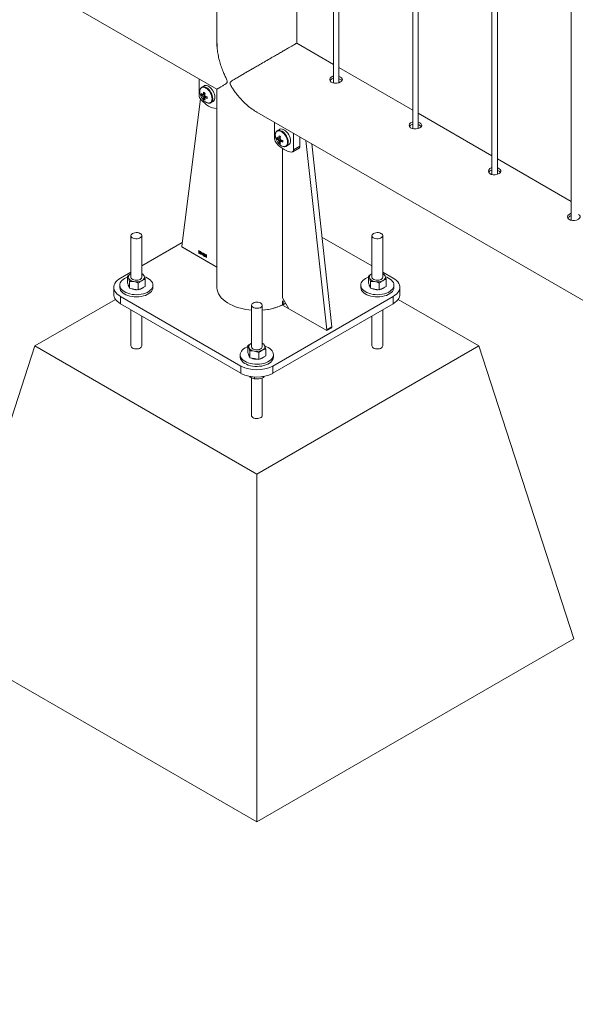
# Model space of a CAD drawing. Units: millimetres. Extents: x 0 to 29.7, y 0 to 21.1.
# Drawn here: x 26 to 26.6, y 13.6 to 14.7 of the extents above; entities that cross this region are included whole.
import ezdxf

# ---------------------------------------------------------------- set-up
doc = ezdxf.new("R2010")
doc.units = ezdxf.units.MM

msp = doc.modelspace()

# ---------------------------------------------------------------- linework, layer by layer
at = {"color": 7, "linetype": 'Continuous', "lineweight": 15}
for p, q in [((26.18286, 17.70918), (26.18286, 14.63497)), ((26.27176, 14.63876), (26.27176, 17.6578)), ((26.3127, 17.63417), (26.3127, 14.5944)), ((26.3187, 14.59469), (26.3187, 17.63071)), ((26.40109, 17.58315), (26.40109, 14.54337)), ((26.40709, 14.54366), (26.40709, 17.57968)), ((26.48948, 17.53212), (26.48948, 14.49235)), ((26.49548, 14.49264), (26.49548, 17.52866)), ((26.57787, 17.4811), (26.57787, 14.44132)), ((24.45956, 15.58233), (26.18283, 14.58751)), ((26.18286, 14.63595), (26.18291, 14.63843)), ((26.3127, 14.61519), (26.27176, 14.63882)), ((26.40109, 14.56416), (26.3187, 14.61172)), ((26.16297, 14.59898), (26.16297, 14.58077)), ((26.30943, 14.59743), (26.30938, 14.59654)), ((26.16552, 14.5808), (26.16924, 14.58151)), ((26.16857, 14.59123), (26.16606, 14.58978)), ((26.16622, 14.58987), (26.16606, 14.58978)), ((26.18286, 14.58755), (26.18286, 14.36656)), ((26.16439, 14.57667), (26.14366, 14.41251)), ((26.16801, 14.57649), (26.17049, 14.57935)), ((26.16915, 14.57747), (26.16957, 14.57775)), ((26.17606, 14.57246), (26.17857, 14.57391)), ((26.22733, 14.56182), (27.9506, 13.567)), ((26.48948, 14.51314), (26.40709, 14.5607)), ((26.24711, 14.5504), (26.24711, 14.53219)), ((26.25272, 14.54266), (26.25021, 14.54121)), ((26.25036, 14.54129), (26.25021, 14.54121)), ((26.26832, 14.51994), (26.26832, 14.53815)), ((26.24967, 14.53222), (26.25339, 14.53294)), ((26.25215, 14.52791), (26.25463, 14.53077)), ((26.2533, 14.52889), (26.25372, 14.52917)), ((26.2754, 14.52402), (26.2754, 14.53407)), ((26.28205, 14.53023), (26.3053, 14.3192)), ((26.28848, 14.52652), (26.31096, 14.32246)), ((26.25592, 14.35495), (26.25592, 14.52125)), ((26.26021, 14.52389), (26.26272, 14.52534)), ((26.26729, 14.51765), (26.27436, 14.52174)), ((26.26832, 14.51994), (26.2754, 14.52402)), ((26.57787, 14.46211), (26.49548, 14.50967)), ((26.08696, 14.42413), (26.08696, 14.37783)), ((26.09896, 14.37783), (26.09896, 14.42413)), ((26.35566, 14.39043), (26.29993, 14.42261)), ((26.35566, 14.42413), (26.35566, 14.37783)), ((26.36766, 14.37783), (26.36766, 14.42413)), ((26.14417, 14.41653), (26.09896, 14.39043)), ((26.14437, 14.41118), (26.18286, 14.38895)), ((26.16224, 14.4067), (26.16224, 14.40704)), ((26.16275, 14.40459), (26.16275, 14.40685)), ((26.16284, 14.40743), (26.16301, 14.40733)), ((26.16301, 14.40733), (26.16301, 14.40444)), ((26.16599, 14.40561), (26.16616, 14.40552)), ((26.16301, 14.40444), (26.16275, 14.40459)), ((26.16538, 14.40489), (26.16538, 14.40522)), ((26.1659, 14.40277), (26.1659, 14.40503)), ((26.16616, 14.40262), (26.1659, 14.40277)), ((26.16616, 14.40552), (26.16616, 14.40262)), ((26.1667, 14.40335), (26.16759, 14.40469)), ((26.1667, 14.40301), (26.1667, 14.40335)), ((26.16757, 14.40251), (26.1667, 14.40301)), ((26.16757, 14.40414), (26.16696, 14.4032)), ((26.16696, 14.4032), (26.16757, 14.40284)), ((26.16757, 14.40284), (26.16757, 14.40414)), ((26.16757, 14.40181), (26.16757, 14.40251)), ((26.16783, 14.40166), (26.16757, 14.40181)), ((26.16759, 14.40469), (26.16783, 14.40455)), ((26.16783, 14.40455), (26.16783, 14.4027)), ((26.16783, 14.4027), (26.16812, 14.40253)), ((26.16812, 14.40219), (26.16783, 14.40236)), ((26.16783, 14.40236), (26.16783, 14.40166)), ((26.16812, 14.40253), (26.16812, 14.40219)), ((26.16837, 14.40212), (26.16863, 14.40201)), ((26.16866, 14.40333), (26.16841, 14.40351)), ((26.16886, 14.40243), (26.16889, 14.40275)), ((26.16889, 14.40275), (26.16893, 14.40273)), ((26.17123, 14.40188), (26.17098, 14.40199)), ((26.08696, 14.38351), (26.07528, 14.37676)), ((26.08309, 14.37137), (26.08309, 14.37904)), ((26.08522, 14.3655), (26.08522, 14.37317)), ((26.09896, 14.38185), (26.1007, 14.38117)), ((26.10284, 14.36763), (26.10284, 14.3753)), ((26.35179, 14.37137), (26.35179, 14.37904)), ((26.35392, 14.3655), (26.35392, 14.37317)), ((26.37934, 14.37676), (26.36766, 14.38351)), ((26.36766, 14.38185), (26.3694, 14.38117)), ((26.37154, 14.36763), (26.37154, 14.3753)), ((26.06796, 14.36656), (26.06796, 14.35839)), ((26.07446, 14.36901), (26.07446, 14.36656)), ((26.08309, 14.37137), (26.08415, 14.36843)), ((26.08415, 14.36843), (26.08522, 14.3655)), ((26.08522, 14.3655), (26.09016, 14.36456)), ((26.09016, 14.36456), (26.09509, 14.36363)), ((26.09509, 14.36363), (26.09509, 14.3713)), ((26.09509, 14.36363), (26.09897, 14.36563)), ((26.09897, 14.36563), (26.10284, 14.36763)), ((26.11146, 14.36656), (26.11146, 14.36901)), ((26.34316, 14.36901), (26.34316, 14.36656)), ((26.35179, 14.37137), (26.35285, 14.36843)), ((26.35285, 14.36843), (26.35392, 14.3655)), ((26.35392, 14.3655), (26.35886, 14.36456)), ((26.35886, 14.36456), (26.3638, 14.36363)), ((26.3638, 14.36363), (26.3638, 14.3713)), ((26.3638, 14.36363), (26.36767, 14.36563)), ((26.36767, 14.36563), (26.37154, 14.36763)), ((26.38016, 14.36656), (26.38016, 14.36901)), ((26.38666, 14.35839), (26.38666, 14.36656)), ((26.06969, 14.35312), (25.97983, 14.30124)), ((26.07528, 14.35635), (26.20963, 14.2788)), ((26.07528, 14.35635), (26.07528, 14.34819)), ((26.24499, 14.2788), (26.37934, 14.35635)), ((26.25579, 14.34686), (26.25579, 14.35094)), ((26.25592, 14.35495), (26.26299, 14.3427)), ((26.25655, 14.35131), (26.25655, 14.34723)), ((26.37934, 14.34819), (26.37934, 14.35635)), ((26.4748, 14.30124), (26.38493, 14.35312)), ((26.07528, 14.34819), (26.20963, 14.27063)), ((26.08696, 14.34145), (26.08696, 14.30124)), ((26.22131, 14.34657), (26.22131, 14.30027)), ((26.23331, 14.30027), (26.23331, 14.34657)), ((26.24499, 14.27063), (26.37934, 14.34819)), ((26.25655, 14.34723), (26.25579, 14.34767)), ((26.25606, 14.3467), (26.30541, 14.31821)), ((26.3046, 14.31868), (26.26299, 14.3427)), ((26.36766, 14.30124), (26.36766, 14.34145)), ((26.09896, 14.30124), (26.09896, 14.33452)), ((26.35566, 14.33452), (26.35566, 14.30124)), ((26.3051, 14.31863), (26.31076, 14.32189)), ((26.3053, 14.3192), (26.31096, 14.32246)), ((26.30541, 14.31821), (26.31107, 14.32147)), ((25.87376, 13.97462), (25.97983, 14.30124)), ((25.97983, 14.30124), (26.22731, 14.15836)), ((26.21744, 14.29381), (26.21744, 14.30148)), ((26.22731, 14.15836), (26.4748, 14.30124)), ((26.23331, 14.30429), (26.23505, 14.30361)), ((26.23719, 14.29007), (26.23719, 14.29774)), ((26.58087, 13.97462), (26.4748, 14.30124)), ((26.20881, 14.29145), (26.20881, 14.289)), ((26.21744, 14.29381), (26.2185, 14.29087)), ((26.2185, 14.29087), (26.21957, 14.28794)), ((26.21957, 14.28794), (26.21957, 14.29561)), ((26.21957, 14.28794), (26.22451, 14.287)), ((26.22451, 14.287), (26.22945, 14.28607)), ((26.22945, 14.28607), (26.22945, 14.29374)), ((26.22945, 14.28607), (26.23332, 14.28807)), ((26.23332, 14.28807), (26.23719, 14.29007)), ((26.24581, 14.289), (26.24581, 14.29145)), ((26.20963, 14.27063), (26.20963, 14.2788)), ((26.24499, 14.2788), (26.24499, 14.27063)), ((26.22131, 14.26573), (26.22131, 14.22368)), ((26.22462, 14.26649), (26.22462, 14.26443)), ((26.23331, 14.22368), (26.23331, 14.26551)), ((26.23466, 14.26704), (26.23466, 14.26598)), ((26.22731, 13.77052), (26.22731, 14.15836)), ((25.87376, 13.97462), (26.22731, 13.77052)), ((26.22731, 13.77052), (26.58087, 13.97462))]:
    msp.add_line(p, q, dxfattribs=at)
at = {"color": 8, "linetype": 'Continuous', "lineweight": 15}
for p, q in [((26.14382, 14.4118), (26.14356, 14.41165)), ((26.14356, 14.41165), (26.18286, 14.38895)), ((26.25952, 14.3487), (26.25606, 14.3467)), ((26.31107, 14.32147), (26.31055, 14.32177))]:
    msp.add_line(p, q, dxfattribs=at)
at = {"color": 7, "linetype": 'Continuous', "lineweight": 15, "flags": 128}
for points in [[(26.3127, 14.60199), (26.31196, 14.60185), (26.3102, 14.60096), (26.30906, 14.59971), (26.30865, 14.59823), (26.30903, 14.59674), (26.31017, 14.59545), (26.31191, 14.59456), (26.31406, 14.59413), (26.31641, 14.59419), (26.3187, 14.59469), (26.32064, 14.59552), (26.32202, 14.59657), (26.32269, 14.59774), (26.3226, 14.59895), (26.32172, 14.60011), (26.32069, 14.60084), (26.32069, 14.60084)], [(26.18064, 14.57849), (26.18052, 14.58011), (26.18014, 14.58182), (26.17952, 14.58355), (26.17869, 14.58525), (26.17767, 14.58686), (26.17651, 14.5883), (26.17524, 14.58955), (26.17391, 14.59053), (26.17257, 14.59124), (26.17126, 14.59162), (26.17004, 14.59168), (26.16894, 14.59142), (26.16857, 14.59123)], [(26.16496, 14.57593), (26.16702, 14.57376), (26.16916, 14.57182), (26.17135, 14.57012), (26.17357, 14.56869), (26.17579, 14.56755), (26.17799, 14.56672), (26.18013, 14.5662), (26.18218, 14.566)], [(26.18218, 14.566), (26.18261, 14.56603), (26.18286, 14.5661)], [(26.40109, 14.55097), (26.40035, 14.55083), (26.39859, 14.54994), (26.39745, 14.54868), (26.39704, 14.54721), (26.39742, 14.54571), (26.39855, 14.54443), (26.4003, 14.54353), (26.40245, 14.54311), (26.40479, 14.54317), (26.40708, 14.54366), (26.40903, 14.5445), (26.41041, 14.54554), (26.41108, 14.54671), (26.41099, 14.54792), (26.41011, 14.54909), (26.40907, 14.54982), (26.40907, 14.54982)], [(26.26479, 14.52991), (26.26466, 14.53153), (26.26428, 14.53324), (26.26367, 14.53498), (26.26284, 14.53668), (26.26182, 14.53828), (26.26066, 14.53973), (26.25939, 14.54097), (26.25805, 14.54196), (26.25671, 14.54266), (26.25541, 14.54305), (26.25418, 14.54311), (26.25309, 14.54284), (26.25272, 14.54266)], [(26.24911, 14.52736), (26.25116, 14.52519), (26.2533, 14.52324), (26.2555, 14.52154), (26.25772, 14.52012), (26.25994, 14.51898), (26.26213, 14.51814), (26.26427, 14.51762), (26.26633, 14.51742)], [(26.48948, 14.49994), (26.48874, 14.4998), (26.48698, 14.49891), (26.48584, 14.49766), (26.48543, 14.49618), (26.48581, 14.49469), (26.48694, 14.4934), (26.48869, 14.4925), (26.49084, 14.49208), (26.49318, 14.49214), (26.49547, 14.49264), (26.49742, 14.49347), (26.49879, 14.49452), (26.49947, 14.49569), (26.49937, 14.4969), (26.4985, 14.49806), (26.49746, 14.49879), (26.49746, 14.49879)], [(26.57787, 14.44891), (26.57713, 14.44878), (26.57536, 14.44789), (26.57422, 14.44663), (26.57382, 14.44516), (26.57419, 14.44366), (26.57533, 14.44237), (26.57708, 14.44148), (26.57922, 14.44106), (26.58157, 14.44112), (26.58386, 14.44161), (26.58581, 14.44244), (26.58718, 14.44349), (26.58786, 14.44466), (26.58776, 14.44587), (26.58688, 14.44703), (26.58585, 14.44777), (26.58585, 14.44777)], [(26.08872, 14.42657), (26.0878, 14.42589), (26.0872, 14.42509), (26.08697, 14.42423), (26.08711, 14.42337), (26.08762, 14.42255), (26.08846, 14.42184), (26.08959, 14.42126), (26.09093, 14.42087), (26.0924, 14.42068), (26.0939, 14.4207), (26.09535, 14.42095), (26.09664, 14.42139), (26.0977, 14.422), (26.09847, 14.42275), (26.09889, 14.42358), (26.09894, 14.42445), (26.09861, 14.4253), (26.09792, 14.42607), (26.09693, 14.42672), (26.09569, 14.42721), (26.09427, 14.42751), (26.09277, 14.42759), (26.09129, 14.42745), (26.08991, 14.42711), (26.08872, 14.42657)], [(26.35742, 14.42657), (26.3565, 14.42589), (26.3559, 14.42509), (26.35567, 14.42423), (26.35581, 14.42337), (26.35632, 14.42255), (26.35716, 14.42184), (26.35829, 14.42126), (26.35963, 14.42087), (26.3611, 14.42068), (26.3626, 14.4207), (26.36405, 14.42095), (26.36534, 14.42139), (26.3664, 14.422), (26.36717, 14.42275), (26.36759, 14.42358), (26.36764, 14.42445), (26.36731, 14.4253), (26.36663, 14.42607), (26.36563, 14.42672), (26.36439, 14.42721), (26.36297, 14.42751), (26.36147, 14.42759), (26.35999, 14.42745), (26.35861, 14.42711), (26.35742, 14.42657)], [(26.07528, 14.37676), (26.07328, 14.37546), (26.07157, 14.37403), (26.07016, 14.37248), (26.06909, 14.37085), (26.06837, 14.36916), (26.06801, 14.36743), (26.06801, 14.36569), (26.06837, 14.36396), (26.06909, 14.36227), (26.07016, 14.36064), (26.07157, 14.35909), (26.07328, 14.35766), (26.07528, 14.35635)], [(26.07988, 14.37656), (26.07819, 14.37544), (26.07678, 14.37419), (26.07569, 14.37284), (26.07494, 14.37141), (26.07453, 14.36994), (26.07449, 14.36845), (26.0748, 14.36697), (26.07547, 14.36553), (26.07648, 14.36416), (26.07781, 14.36288), (26.07943, 14.36173), (26.08132, 14.36071), (26.08343, 14.35985), (26.08573, 14.35918), (26.08817, 14.35869), (26.09071, 14.35841), (26.09329, 14.35833), (26.09586, 14.35846), (26.09837, 14.3588), (26.10078, 14.35933), (26.10304, 14.36005), (26.1051, 14.36095), (26.10692, 14.362), (26.10848, 14.36319), (26.10973, 14.3645), (26.11065, 14.36589), (26.11123, 14.36734), (26.11146, 14.36882), (26.11132, 14.37031), (26.11083, 14.37177), (26.10999, 14.37318), (26.10882, 14.37451), (26.10734, 14.37573), (26.10558, 14.37682), (26.10357, 14.37776), (26.10199, 14.37833)], [(26.08309, 14.37804), (26.08183, 14.37754), (26.07988, 14.37656)], [(26.08415, 14.37676), (26.08399, 14.37743), (26.08398, 14.37811), (26.08412, 14.37879), (26.08441, 14.37945), (26.08485, 14.38008), (26.08543, 14.38067), (26.08613, 14.38121), (26.08696, 14.3817)], [(26.08696, 14.37783), (26.08698, 14.37755), (26.08729, 14.3767), (26.08796, 14.37592), (26.08894, 14.37526), (26.09017, 14.37476), (26.09158, 14.37446), (26.09307, 14.37436), (26.09456, 14.37449), (26.09595, 14.37482), (26.09715, 14.37535), (26.09809, 14.37603), (26.0987, 14.37682), (26.09896, 14.37767), (26.09896, 14.37783)], [(26.10177, 14.37889), (26.10194, 14.37822), (26.10195, 14.37754), (26.10181, 14.37687), (26.10151, 14.37621), (26.10107, 14.37558), (26.1005, 14.37499), (26.09979, 14.37444), (26.09897, 14.37396)], [(26.34858, 14.37656), (26.34689, 14.37544), (26.34548, 14.37419), (26.34439, 14.37284), (26.34364, 14.37141), (26.34323, 14.36994), (26.34319, 14.36845), (26.3435, 14.36697), (26.34417, 14.36553), (26.34518, 14.36416), (26.34651, 14.36288), (26.34813, 14.36173), (26.35002, 14.36071), (26.35213, 14.35985), (26.35443, 14.35918), (26.35687, 14.35869), (26.35941, 14.35841), (26.36199, 14.35833), (26.36456, 14.35846), (26.36707, 14.3588), (26.36948, 14.35933), (26.37174, 14.36005), (26.3738, 14.36095), (26.37562, 14.362), (26.37718, 14.36319), (26.37843, 14.3645), (26.37935, 14.36589), (26.37994, 14.36734), (26.38016, 14.36882), (26.38002, 14.37031), (26.37953, 14.37177), (26.37869, 14.37318), (26.37752, 14.37451), (26.37604, 14.37573), (26.37428, 14.37682), (26.37227, 14.37776), (26.37069, 14.37833)], [(26.35179, 14.37804), (26.35053, 14.37754), (26.34858, 14.37656)], [(26.35285, 14.37676), (26.35269, 14.37743), (26.35268, 14.37811), (26.35282, 14.37879), (26.35311, 14.37945), (26.35355, 14.38008), (26.35413, 14.38067), (26.35484, 14.38121), (26.35566, 14.3817)], [(26.35566, 14.37783), (26.35568, 14.37755), (26.35599, 14.3767), (26.35666, 14.37592), (26.35764, 14.37526), (26.35887, 14.37476), (26.36028, 14.37446), (26.36177, 14.37436), (26.36326, 14.37449), (26.36465, 14.37482), (26.36585, 14.37535), (26.36679, 14.37603), (26.3674, 14.37682), (26.36766, 14.37767), (26.36766, 14.37783)], [(26.37047, 14.37889), (26.37064, 14.37822), (26.37065, 14.37754), (26.37051, 14.37687), (26.37021, 14.37621), (26.36978, 14.37558), (26.3692, 14.37499), (26.36849, 14.37444), (26.36767, 14.37396)], [(26.37934, 14.35635), (26.38134, 14.35766), (26.38306, 14.35909), (26.38446, 14.36064), (26.38553, 14.36227), (26.38625, 14.36396), (26.38662, 14.36569), (26.38662, 14.36743), (26.38625, 14.36916), (26.38553, 14.37085), (26.38446, 14.37248), (26.38306, 14.37403), (26.38134, 14.37546), (26.37934, 14.37676)], [(26.07446, 14.36656), (26.07449, 14.366), (26.0748, 14.36452), (26.07547, 14.36308), (26.07648, 14.36171), (26.07781, 14.36043), (26.07943, 14.35928), (26.08132, 14.35826), (26.08343, 14.35741), (26.08573, 14.35673), (26.08817, 14.35624), (26.09071, 14.35596), (26.09329, 14.35588), (26.09586, 14.35601), (26.09837, 14.35635), (26.10078, 14.35688), (26.10304, 14.3576), (26.1051, 14.3585), (26.10692, 14.35955), (26.10848, 14.36074), (26.10973, 14.36205), (26.11065, 14.36344), (26.11123, 14.36489), (26.11146, 14.36637), (26.11146, 14.36656)], [(26.18286, 14.36656), (26.18287, 14.36598), (26.18314, 14.36368), (26.18377, 14.36141), (26.18474, 14.35918), (26.18606, 14.357), (26.18771, 14.35491), (26.18968, 14.35291), (26.19195, 14.35101), (26.1945, 14.34925), (26.19732, 14.34762), (26.20038, 14.34614), (26.20366, 14.34483), (26.20713, 14.3437), (26.21076, 14.34274), (26.21452, 14.34198), (26.21839, 14.34142), (26.22131, 14.34113)], [(26.34316, 14.36656), (26.34319, 14.366), (26.3435, 14.36452), (26.34417, 14.36308), (26.34518, 14.36171), (26.34651, 14.36043), (26.34813, 14.35928), (26.35002, 14.35826), (26.35213, 14.35741), (26.35443, 14.35673), (26.35687, 14.35624), (26.35941, 14.35596), (26.36199, 14.35588), (26.36456, 14.35601), (26.36707, 14.35635), (26.36948, 14.35688), (26.37174, 14.3576), (26.3738, 14.3585), (26.37562, 14.35955), (26.37718, 14.36074), (26.37843, 14.36205), (26.37935, 14.36344), (26.37994, 14.36489), (26.38016, 14.36637), (26.38016, 14.36656)], [(26.07528, 14.34819), (26.07328, 14.34949), (26.07157, 14.35093), (26.07016, 14.35247), (26.06909, 14.3541), (26.06837, 14.35579), (26.06801, 14.35752), (26.06796, 14.35839)], [(26.38666, 14.35839), (26.38662, 14.35752), (26.38625, 14.35579), (26.38553, 14.3541), (26.38446, 14.35247), (26.38306, 14.35093), (26.38134, 14.34949), (26.37934, 14.34819)], [(26.22307, 14.34902), (26.22215, 14.34833), (26.22155, 14.34753), (26.22132, 14.34668), (26.22146, 14.34581), (26.22197, 14.34499), (26.22281, 14.34428), (26.22394, 14.3437), (26.22528, 14.34331), (26.22675, 14.34312), (26.22825, 14.34315), (26.2297, 14.34339), (26.23099, 14.34383), (26.23205, 14.34444), (26.23282, 14.34519), (26.23324, 14.34602), (26.23329, 14.34689), (26.23296, 14.34774), (26.23228, 14.34851), (26.23128, 14.34917), (26.23004, 14.34965), (26.22862, 14.34995), (26.22712, 14.35003), (26.22564, 14.34989), (26.22426, 14.34955), (26.22307, 14.34902)], [(26.21423, 14.299), (26.21254, 14.29788), (26.21113, 14.29663), (26.21004, 14.29528), (26.20929, 14.29385), (26.20888, 14.29238), (26.20884, 14.29089), (26.20915, 14.28941), (26.20982, 14.28797), (26.21083, 14.2866), (26.21216, 14.28532), (26.21378, 14.28417), (26.21567, 14.28315), (26.21778, 14.2823), (26.22008, 14.28162), (26.22252, 14.28113), (26.22506, 14.28085), (26.22764, 14.28077), (26.23021, 14.2809), (26.23272, 14.28124), (26.23513, 14.28177), (26.23739, 14.28249), (26.23945, 14.28339), (26.24127, 14.28444), (26.24283, 14.28563), (26.24408, 14.28694), (26.245, 14.28833), (26.24558, 14.28978), (26.24581, 14.29126), (26.24567, 14.29275), (26.24518, 14.29421), (26.24434, 14.29562), (26.24317, 14.29695), (26.24169, 14.29817), (26.23993, 14.29926), (26.23792, 14.3002), (26.23634, 14.30077)], [(26.21744, 14.30048), (26.21618, 14.29998), (26.21423, 14.299)], [(26.2185, 14.2992), (26.21834, 14.29988), (26.21833, 14.30056), (26.21847, 14.30123), (26.21876, 14.30189), (26.2192, 14.30252), (26.21978, 14.30311), (26.22049, 14.30365), (26.22131, 14.30414)], [(26.22131, 14.30027), (26.22133, 14.29999), (26.22164, 14.29914), (26.22231, 14.29836), (26.22329, 14.2977), (26.22452, 14.2972), (26.22593, 14.2969), (26.22742, 14.29681), (26.22891, 14.29693), (26.2303, 14.29726), (26.2315, 14.29779), (26.23244, 14.29847), (26.23305, 14.29926), (26.23331, 14.30011), (26.23331, 14.30027)], [(26.23612, 14.30134), (26.23629, 14.30066), (26.2363, 14.29998), (26.23616, 14.29931), (26.23586, 14.29865), (26.23543, 14.29802), (26.23485, 14.29743), (26.23414, 14.29688), (26.23332, 14.2964)], [(26.20881, 14.289), (26.20884, 14.28844), (26.20915, 14.28696), (26.20982, 14.28552), (26.21083, 14.28415), (26.21216, 14.28288), (26.21378, 14.28172), (26.21567, 14.2807), (26.21778, 14.27985), (26.22008, 14.27917), (26.22252, 14.27868), (26.22506, 14.2784), (26.22764, 14.27832), (26.23021, 14.27845), (26.23272, 14.27879), (26.23513, 14.27932), (26.23739, 14.28004), (26.23945, 14.28094), (26.24127, 14.28199), (26.24283, 14.28318), (26.24408, 14.28449), (26.245, 14.28588), (26.24558, 14.28733), (26.24581, 14.28881), (26.24581, 14.289)]]:
    msp.add_lwpolyline(points, dxfattribs=at)
at = {"color": 8, "linetype": 'Continuous', "lineweight": 15, "flags": 128}
for points in [[(26.17737, 14.57689), (26.17724, 14.57851), (26.17685, 14.58021), (26.17622, 14.58193), (26.17538, 14.58361), (26.17434, 14.58519), (26.17316, 14.5866), (26.17188, 14.58778), (26.17055, 14.5887), (26.16922, 14.58932), (26.16795, 14.58961), (26.16677, 14.58956), (26.16573, 14.58918), (26.16489, 14.58848), (26.16426, 14.58748), (26.16389, 14.58635)], [(26.17813, 14.57704), (26.17801, 14.57866), (26.17763, 14.58037), (26.17701, 14.5821), (26.17618, 14.5838), (26.17516, 14.58541), (26.174, 14.58686), (26.17273, 14.5881), (26.1714, 14.58909), (26.17006, 14.58979), (26.16875, 14.59017), (26.16753, 14.59024), (26.16643, 14.58997), (26.16622, 14.58987)], [(26.17253, 14.57215), (26.17316, 14.57205), (26.17434, 14.5721), (26.17538, 14.57248), (26.17622, 14.57318), (26.17685, 14.57418), (26.17724, 14.57543), (26.17737, 14.57689)], [(26.26152, 14.52832), (26.26139, 14.52993), (26.261, 14.53163), (26.26037, 14.53336), (26.25952, 14.53504), (26.25849, 14.53661), (26.25731, 14.53802), (26.25603, 14.53921), (26.2547, 14.54013), (26.25337, 14.54074), (26.25209, 14.54103), (26.25091, 14.54099), (26.24988, 14.5406), (26.24903, 14.5399), (26.2484, 14.5389), (26.24804, 14.53777)], [(26.26228, 14.52847), (26.26215, 14.53008), (26.26177, 14.53179), (26.26116, 14.53353), (26.26033, 14.53523), (26.25931, 14.53683), (26.25815, 14.53828), (26.25688, 14.53952), (26.25554, 14.54051), (26.2542, 14.54121), (26.2529, 14.5416), (26.25167, 14.54166), (26.25058, 14.54139), (26.25036, 14.54129)], [(26.25668, 14.52358), (26.25731, 14.52347), (26.25849, 14.52352), (26.25952, 14.5239), (26.26037, 14.52461), (26.261, 14.5256), (26.26139, 14.52686), (26.26152, 14.52832)], [(26.18286, 14.36656), (26.18287, 14.36598), (26.18314, 14.36369), (26.18377, 14.36141), (26.18474, 14.35918), (26.18606, 14.35701), (26.18771, 14.35491), (26.18968, 14.35291), (26.19195, 14.35101), (26.1945, 14.34925), (26.19732, 14.34762), (26.20039, 14.34614), (26.20366, 14.34483), (26.20713, 14.3437), (26.21076, 14.34274), (26.21453, 14.34198), (26.2184, 14.34142), (26.22131, 14.34113)], [(26.09896, 14.30124), (26.09889, 14.30069), (26.09847, 14.29986), (26.0977, 14.29911), (26.09664, 14.2985), (26.09535, 14.29806), (26.0939, 14.29782), (26.0924, 14.29779), (26.09093, 14.29798), (26.08959, 14.29837), (26.08846, 14.29895), (26.08762, 14.29966), (26.08711, 14.30048), (26.08696, 14.30123)], [(26.36766, 14.30124), (26.36759, 14.30069), (26.36717, 14.29986), (26.3664, 14.29911), (26.36534, 14.2985), (26.36405, 14.29806), (26.3626, 14.29782), (26.3611, 14.29779), (26.35963, 14.29798), (26.35829, 14.29837), (26.35716, 14.29895), (26.35632, 14.29966), (26.35581, 14.30048), (26.35566, 14.30123)], [(26.23331, 14.22368), (26.23324, 14.22314), (26.23282, 14.2223), (26.23205, 14.22155), (26.23099, 14.22094), (26.2297, 14.2205), (26.22825, 14.22026), (26.22675, 14.22023), (26.22528, 14.22042), (26.22394, 14.22081), (26.22281, 14.22139), (26.22197, 14.2221), (26.22146, 14.22292), (26.22131, 14.22367)]]:
    msp.add_lwpolyline(points, dxfattribs=at)
at = {"color": 7, "linetype": 'Continuous', "lineweight": 15}
for centre, radius, start, end in [((26.17425, 14.58464), 0.0105, 170.62458, 199.39911), ((26.17658, 14.58168), 0.01109, 175.43969, 184.56031), ((26.17331, 14.58987), 0.01068, 223.21712, 233.39807), ((26.16764, 14.58088), 0.000812, 90.83024, 149.18051), ((26.18738, 14.57958), 0.01987, 167.15042, 173.88043), ((26.18531, 14.6122), 0.03308, 238.4754, 241.52997), ((26.18891, 14.57869), 0.01987, 167.15042, 173.88043), ((26.17071, 14.58114), 0.00775, 182.77137, 222.17991), ((26.17958, 14.58604), 0.016, 197.78777, 222.20685), ((26.17331, 14.58811), 0.01068, 223.21712, 233.39807), ((26.17064, 14.58088), 0.00394, 199.98677, 220.01323), ((26.17824, 14.57958), 0.01069, 186.60455, 196.78475), ((26.17526, 14.58157), 0.0098, 219.8059, 253.83202), ((26.1743, 14.58562), 0.01109, 235.44213, 244.56325), ((26.16613, 14.57828), 0.00394, 19.98677, 40.01323), ((26.16914, 14.57828), 0.000812, 270.83024, 329.18051), ((26.17977, 14.57869), 0.01069, 186.60455, 196.78475), ((26.17788, 14.59779), 0.01987, 246.12217, 252.85177), ((26.17788, 14.59603), 0.01987, 246.12217, 252.85177), ((26.20509, 14.57793), 0.03308, 178.47247, 181.52753), ((26.17572, 14.57796), 0.00495, 305.18306, 6.12912), ((26.25839, 14.53606), 0.0105, 170.62458, 199.39911), ((26.25485, 14.53256), 0.00775, 182.77137, 222.17991), ((26.26373, 14.53747), 0.016, 197.78777, 222.20685), ((26.26073, 14.5331), 0.01109, 175.43969, 184.56031), ((26.25745, 14.5413), 0.01068, 223.21712, 233.39807), ((26.25745, 14.53953), 0.01068, 223.21712, 233.39807), ((26.25178, 14.53231), 0.000812, 90.83024, 149.18051), ((26.25479, 14.53231), 0.00394, 199.98677, 220.01323), ((26.27152, 14.531), 0.01987, 167.15042, 173.88043), ((26.26238, 14.531), 0.01069, 186.60455, 196.78475), ((26.25941, 14.53299), 0.0098, 219.8059, 253.83202), ((26.26945, 14.56362), 0.03308, 238.4754, 241.52997), ((26.25845, 14.53705), 0.01109, 235.44213, 244.56325), ((26.27305, 14.53012), 0.01987, 167.15042, 173.88043), ((26.25028, 14.5297), 0.00394, 19.98677, 40.01323), ((26.25329, 14.5297), 0.000812, 270.83024, 329.18051), ((26.26391, 14.53012), 0.01069, 186.60455, 196.78475), ((26.26203, 14.54922), 0.01987, 246.12217, 252.85177), ((26.26203, 14.54745), 0.01987, 246.12217, 252.85177), ((26.28924, 14.52935), 0.03308, 178.47247, 181.52753), ((26.25986, 14.52939), 0.00495, 305.18306, 6.12912), ((26.26621, 14.51957), 0.00215, 273.20093, 10.03701), ((26.27291, 14.52377), 0.0025, 305.48588, 5.8263), ((26.14516, 14.41245), 0.0015, 177.62706, 237.90101), ((26.09079, 14.38046), 0.00759, 209.12967, 265.25051), ((26.09294, 14.38679), 0.01417, 258.65842, 295.14544), ((26.09664, 14.37657), 0.00563, 24.39333, 65.6499), ((26.35949, 14.38046), 0.00759, 209.12967, 265.25051), ((26.36165, 14.38679), 0.01417, 258.65842, 295.14544), ((26.36534, 14.37657), 0.00563, 24.39333, 65.6499), ((26.0874, 14.36908), 0.00344, 181.15875, 217.88149), ((26.09281, 14.37721), 0.01341, 244.16613, 274.87699), ((26.09441, 14.3734), 0.00941, 280.16554, 314.50548), ((26.3561, 14.36908), 0.00344, 181.15875, 217.88149), ((26.36151, 14.37721), 0.01341, 244.16613, 274.87699), ((26.36311, 14.3734), 0.00941, 280.16554, 314.50548), ((26.23542, 14.39323), 0.04694, 295.71329, 296.75153), ((26.22912, 14.40462), 0.06362, 273.78117, 294.78498), ((26.23714, 14.38582), 0.0432, 296.70113, 301.09002), ((26.30488, 14.31904), 0.000455, 233.08422, 20.28672), ((26.31044, 14.32232), 0.000537, 306.33457, 14.96273), ((26.22514, 14.3029), 0.00759, 209.12967, 265.25051), ((26.22729, 14.30923), 0.01417, 258.65842, 295.14544), ((26.23099, 14.29901), 0.00563, 24.39333, 65.6499), ((26.22175, 14.29152), 0.00344, 181.15875, 217.88149), ((26.22717, 14.29963), 0.01339, 243.65461, 275.53903), ((26.22876, 14.29584), 0.00941, 280.16554, 314.50548), ((26.22731, 14.31279), 0.03832, 242.52431, 297.47569), ((26.22731, 14.30462), 0.03832, 242.52431, 297.47569)]:
    msp.add_arc(centre, radius, start, end, dxfattribs=at)
at = {"color": 8, "linetype": 'Continuous', "lineweight": 15}
for centre, radius, start, end in [((26.17323, 14.57651), 0.00494, 304.42688, 6.19685), ((26.25737, 14.52793), 0.00494, 304.42688, 6.19685), ((26.22986, 14.40107), 0.06003, 273.29442, 299.52387)]:
    msp.add_arc(centre, radius, start, end, dxfattribs=at)
at = {"color": 7, "linetype": 'Continuous', "lineweight": 15}
for points, knots in [([(26.18285, 14.58754), (26.18284, 14.58753), (26.18278, 14.5875), (26.18307, 14.58768), (26.1837, 14.58805), (26.18473, 14.58865), (26.18613, 14.58948), (26.1881, 14.59066), (26.19031, 14.59199), (26.19223, 14.59322), (26.19336, 14.59408), (26.19399, 14.59467), (26.19434, 14.5953), (26.19442, 14.59594), (26.19423, 14.59703), (26.19321, 14.59938), (26.19159, 14.6028), (26.18947, 14.60767), (26.18736, 14.61324), (26.18543, 14.61957), (26.18397, 14.62604), (26.18293, 14.63286), (26.18289, 14.63742), (26.18286, 14.63983)], [0, 0, 0, 0, 0.0133945, 0.0687855, 0.1253366, 0.1822184, 0.2445723, 0.3072668, 0.3890702, 0.4372645, 0.4567682, 0.4763889, 0.4875633, 0.4939937, 0.5038285, 0.5260684, 0.5763046, 0.6268548, 0.6982419, 0.7700909, 0.843565, 0.9176999, 1, 1, 1, 1]), ([(26.27171, 14.63873), (26.27174, 14.63875), (26.27183, 14.63881), (26.27151, 14.63862), (26.27084, 14.63824), (26.26945, 14.63744), (26.26715, 14.63611), (26.2642, 14.63441), (26.26082, 14.63247), (26.25686, 14.63018), (26.25255, 14.62769), (26.24798, 14.62505), (26.24278, 14.62204), (26.23686, 14.61862), (26.23115, 14.61532), (26.22626, 14.61249), (26.22216, 14.61012), (26.21817, 14.6078), (26.21419, 14.6055), (26.21028, 14.60322), (26.20609, 14.60076), (26.20247, 14.59862), (26.19991, 14.59702), (26.19853, 14.59602), (26.19782, 14.59538), (26.19743, 14.59472), (26.19734, 14.59408), (26.19755, 14.593), (26.1987, 14.59072), (26.20072, 14.58753), (26.20379, 14.58321), (26.20752, 14.57858), (26.212, 14.57372), (26.21686, 14.56922), (26.22196, 14.56511), (26.2256, 14.56295), (26.22737, 14.5619)], [0, 0, 0, 0, 0.0135724, 0.0388134, 0.0642253, 0.1032061, 0.1431872, 0.1759368, 0.2096002, 0.2423727, 0.2761811, 0.3078023, 0.3401633, 0.3844189, 0.4299442, 0.460366, 0.4910239, 0.5223239, 0.5538069, 0.5883187, 0.623019, 0.6682957, 0.6949704, 0.7057653, 0.716625, 0.7228098, 0.726369, 0.7318123, 0.7441217, 0.7719266, 0.7999052, 0.8394167, 0.8791838, 0.9198504, 0.9608827, 1, 1, 1, 1]), ([(26.3127, 14.59937), (26.31245, 14.59933), (26.31146, 14.59918), (26.31016, 14.59839), (26.30916, 14.59751), (26.30902, 14.59694), (26.309, 14.59686)], [0, 0, 0, 0, 0.1355355, 0.5383591, 0.9370255, 1, 1, 1, 1]), ([(26.32069, 14.60084), (26.3201, 14.60117), (26.3195, 14.60152), (26.31872, 14.60169), (26.3187, 14.60169)], [0, 0, 0, 0, 0.96988814, 1, 1, 1, 1]), ([(26.32069, 14.59819), (26.3201, 14.59853), (26.3195, 14.59887), (26.31873, 14.59904), (26.3187, 14.59905)], [0, 0, 0, 0, 0.9687628, 1, 1, 1, 1]), ([(26.32218, 14.59685), (26.32205, 14.59706), (26.32175, 14.59754), (26.32108, 14.59795), (26.32069, 14.59819)], [0, 0, 0, 0, 0.4190959, 1, 1, 1, 1]), ([(26.16625, 14.58986), (26.16599, 14.58971), (26.16539, 14.58938), (26.16469, 14.58855), (26.16416, 14.58759), (26.16399, 14.58685), (26.16392, 14.58652)], [0, 0, 0, 0, 0.2269591, 0.5018905, 0.7793807, 1, 1, 1, 1]), ([(26.16763, 14.58164), (26.16756, 14.5816), (26.16733, 14.58149), (26.1671, 14.58138), (26.16694, 14.5813)], [0, 0, 0, 0, 0.3050029, 1, 1, 1, 1]), ([(26.16762, 14.58169), (26.16777, 14.58177), (26.16838, 14.58206), (26.16899, 14.58235), (26.16945, 14.58258)], [0, 0, 0, 0, 0.2448622, 1, 1, 1, 1]), ([(26.16694, 14.57953), (26.1671, 14.57961), (26.16787, 14.57999), (26.16864, 14.58037), (26.16925, 14.58067)], [0, 0, 0, 0, 0.2088308, 1, 1, 1, 1]), ([(26.16976, 14.57978), (26.1692, 14.5794), (26.16849, 14.57892), (26.16777, 14.57845), (26.16762, 14.57835)], [0, 0, 0, 0, 0.7911795, 1, 1, 1, 1]), ([(26.17151, 14.579), (26.17109, 14.57871), (26.17053, 14.57833), (26.16997, 14.57795), (26.16984, 14.57786)], [0, 0, 0, 0, 0.7551846, 1, 1, 1, 1]), ([(26.17275, 14.57207), (26.17315, 14.572), (26.17396, 14.57186), (26.17508, 14.57199), (26.17571, 14.57231), (26.176, 14.57245)], [0, 0, 0, 0, 0.3396846, 0.7082599, 1, 1, 1, 1]), ([(26.40109, 14.54835), (26.40084, 14.54831), (26.39985, 14.54816), (26.39855, 14.54737), (26.39755, 14.54649), (26.39741, 14.54591), (26.39739, 14.54584)], [0, 0, 0, 0, 0.1355355, 0.5383591, 0.9370255, 1, 1, 1, 1]), ([(26.40907, 14.54982), (26.40849, 14.55015), (26.40789, 14.55049), (26.40711, 14.55066), (26.40709, 14.55067)], [0, 0, 0, 0, 0.9698881, 1, 1, 1, 1]), ([(26.2504, 14.54128), (26.25013, 14.54113), (26.24954, 14.54081), (26.24884, 14.53998), (26.24831, 14.53901), (26.24814, 14.53827), (26.24806, 14.53794)], [0, 0, 0, 0, 0.2269591, 0.5018905, 0.7793807, 1, 1, 1, 1]), ([(26.40907, 14.54717), (26.40849, 14.5475), (26.40789, 14.54784), (26.40711, 14.54802), (26.40709, 14.54802)], [0, 0, 0, 0, 0.9687628, 1, 1, 1, 1]), ([(26.41057, 14.54583), (26.41044, 14.54603), (26.41014, 14.54651), (26.40947, 14.54693), (26.40907, 14.54717)], [0, 0, 0, 0, 0.4190959, 1, 1, 1, 1]), ([(26.25178, 14.53306), (26.25171, 14.53303), (26.25148, 14.53291), (26.25125, 14.5328), (26.25108, 14.53272)], [0, 0, 0, 0, 0.3050029, 1, 1, 1, 1]), ([(26.25108, 14.53096), (26.25125, 14.53104), (26.25202, 14.53142), (26.25279, 14.5318), (26.2534, 14.5321)], [0, 0, 0, 0, 0.20808629, 1, 1, 1, 1]), ([(26.25177, 14.53312), (26.25192, 14.53319), (26.25253, 14.53349), (26.25313, 14.53378), (26.25359, 14.534)], [0, 0, 0, 0, 0.2448622, 1, 1, 1, 1]), ([(26.25391, 14.5312), (26.25334, 14.53083), (26.25263, 14.53035), (26.25192, 14.52987), (26.25177, 14.52977)], [0, 0, 0, 0, 0.7911795, 1, 1, 1, 1]), ([(26.25566, 14.53042), (26.25524, 14.53014), (26.25468, 14.52976), (26.25412, 14.52938), (26.25398, 14.52929)], [0, 0, 0, 0, 0.7551846, 1, 1, 1, 1]), ([(26.2569, 14.52349), (26.25729, 14.52342), (26.25811, 14.52328), (26.25922, 14.52342), (26.25986, 14.52374), (26.26014, 14.52388)], [0, 0, 0, 0, 0.3396846, 0.7082599, 1, 1, 1, 1]), ([(26.48948, 14.49732), (26.48923, 14.49728), (26.48824, 14.49713), (26.48694, 14.49634), (26.48593, 14.49546), (26.48579, 14.49489), (26.48578, 14.49481)], [0, 0, 0, 0, 0.1355355, 0.5383591, 0.9370255, 1, 1, 1, 1]), ([(26.49746, 14.49879), (26.49688, 14.49912), (26.49628, 14.49947), (26.4955, 14.49964), (26.49548, 14.49964)], [0, 0, 0, 0, 0.9698881, 1, 1, 1, 1]), ([(26.49746, 14.49614), (26.49688, 14.49647), (26.49628, 14.49682), (26.4955, 14.49699), (26.49548, 14.497)], [0, 0, 0, 0, 0.96876276, 1, 1, 1, 1]), ([(26.49896, 14.4948), (26.49883, 14.49501), (26.49853, 14.49549), (26.49785, 14.4959), (26.49746, 14.49614)], [0, 0, 0, 0, 0.4190959, 1, 1, 1, 1]), ([(26.57787, 14.4463), (26.57762, 14.44626), (26.57662, 14.44611), (26.57533, 14.44532), (26.57432, 14.44444), (26.57418, 14.44386), (26.57416, 14.44378)], [0, 0, 0, 0, 0.1355355, 0.5383591, 0.9370255, 1, 1, 1, 1]), ([(26.16224, 14.40704), (26.16238, 14.40707), (26.16263, 14.40712), (26.16277, 14.40734), (26.16284, 14.40743)], [0, 0, 0, 0, 0.5602037, 1, 1, 1, 1]), ([(26.16275, 14.40685), (26.16266, 14.4068), (26.16251, 14.40672), (26.16232, 14.40671), (26.16224, 14.4067)], [0, 0, 0, 0, 0.55975523, 1, 1, 1, 1]), ([(26.16365, 14.4055), (26.16366, 14.4058), (26.16367, 14.40625), (26.16388, 14.40663), (26.16411, 14.40668), (26.16424, 14.40661), (26.16431, 14.40658)], [0, 0, 0, 0, 0.5008268, 0.7499663, 0.8749044, 1, 1, 1, 1]), ([(26.1643, 14.40629), (26.16425, 14.40631), (26.16415, 14.40635), (26.16402, 14.40624), (26.16391, 14.40592), (26.16391, 14.40558), (26.16391, 14.40535)], [0, 0, 0, 0, 0.1239265, 0.2488895, 0.4982198, 1, 1, 1, 1]), ([(26.16471, 14.40489), (26.16471, 14.40512), (26.16471, 14.40547), (26.1646, 14.40592), (26.16445, 14.40618), (26.16435, 14.40625), (26.1643, 14.40629)], [0, 0, 0, 0, 0.5017988, 0.7508916, 0.8757487, 1, 1, 1, 1]), ([(26.16431, 14.40658), (26.16436, 14.40655), (26.16446, 14.40648), (26.16463, 14.40629), (26.16472, 14.40612), (26.16477, 14.40602)], [0, 0, 0, 0, 0.2805363, 0.5607877, 1, 1, 1, 1]), ([(26.16477, 14.40602), (26.16484, 14.40577), (26.16496, 14.40532), (26.16497, 14.40491), (26.16497, 14.40474)], [0, 0, 0, 0, 0.5583328, 1, 1, 1, 1]), ([(26.16538, 14.40522), (26.16553, 14.40525), (26.16578, 14.4053), (26.16592, 14.40552), (26.16599, 14.40561)], [0, 0, 0, 0, 0.5602037, 1, 1, 1, 1]), ([(26.16431, 14.40365), (26.16424, 14.4037), (26.16411, 14.40379), (26.16388, 14.4041), (26.16366, 14.40472), (26.16365, 14.40519), (26.16365, 14.4055)], [0, 0, 0, 0, 0.125012, 0.2500727, 0.4989529, 1, 1, 1, 1]), ([(26.16391, 14.40535), (26.16391, 14.40512), (26.16391, 14.40477), (26.16402, 14.40432), (26.16416, 14.40406), (26.16426, 14.40398), (26.16431, 14.40394)], [0, 0, 0, 0, 0.5017734, 0.7508811, 0.8757789, 1, 1, 1, 1]), ([(26.16431, 14.40394), (26.16436, 14.40393), (26.16446, 14.40389), (26.1646, 14.40399), (26.16471, 14.40431), (26.16471, 14.40466), (26.16471, 14.40489)], [0, 0, 0, 0, 0.1239826, 0.2489212, 0.4982533, 1, 1, 1, 1]), ([(26.16497, 14.40474), (26.16496, 14.40443), (26.16495, 14.40398), (26.16473, 14.4036), (26.16451, 14.40356), (26.16437, 14.40362), (26.16431, 14.40365)], [0, 0, 0, 0, 0.5008044, 0.7499406, 0.874878, 1, 1, 1, 1]), ([(26.1659, 14.40503), (26.16581, 14.40499), (26.16566, 14.4049), (26.16547, 14.40489), (26.16538, 14.40489)], [0, 0, 0, 0, 0.5597552, 1, 1, 1, 1]), ([(26.16902, 14.40093), (26.16892, 14.40101), (26.16872, 14.40115), (26.16845, 14.40161), (26.1684, 14.40193), (26.16837, 14.40212)], [0, 0, 0, 0, 0.2799899, 0.5605586, 1, 1, 1, 1]), ([(26.16841, 14.40351), (26.16842, 14.4036), (26.16846, 14.40378), (26.1686, 14.40394), (26.1688, 14.40397), (26.16894, 14.4039), (26.16901, 14.40387)], [0, 0, 0, 0, 0.280681, 0.5599996, 0.7799415, 1, 1, 1, 1]), ([(26.16863, 14.40201), (26.16866, 14.40185), (26.16869, 14.40162), (26.16887, 14.40134), (26.16897, 14.40126), (26.16902, 14.40123)], [0, 0, 0, 0, 0.55962411, 0.77983399, 1, 1, 1, 1]), ([(26.16902, 14.40357), (26.16896, 14.40359), (26.16886, 14.40364), (26.16871, 14.40356), (26.16868, 14.40341), (26.16866, 14.40333)], [0, 0, 0, 0, 0.2800526, 0.5599026, 1, 1, 1, 1]), ([(26.16903, 14.40237), (26.169, 14.40239), (26.16894, 14.40242), (26.16888, 14.40243), (26.16886, 14.40243)], [0, 0, 0, 0, 0.5596945, 1, 1, 1, 1]), ([(26.16893, 14.40273), (26.16899, 14.4027), (26.16911, 14.40264), (26.16925, 14.40268), (26.16933, 14.40279), (26.16933, 14.4029), (26.16934, 14.40295)], [0, 0, 0, 0, 0.2801509, 0.5592967, 0.7793444, 1, 1, 1, 1]), ([(26.16901, 14.40387), (26.1691, 14.4038), (26.16928, 14.40367), (26.16947, 14.40335), (26.16958, 14.40304), (26.16959, 14.40287), (26.1696, 14.40279)], [0, 0, 0, 0, 0.2790548, 0.5587479, 0.7791879, 1, 1, 1, 1]), ([(26.16934, 14.40295), (26.16933, 14.40301), (26.16933, 14.40314), (26.16925, 14.40333), (26.16914, 14.40348), (26.16906, 14.40354), (26.16902, 14.40357)], [0, 0, 0, 0, 0.280461, 0.5598856, 0.7799956, 1, 1, 1, 1]), ([(26.16902, 14.40123), (26.16909, 14.4012), (26.16922, 14.40115), (26.1694, 14.40128), (26.16942, 14.40147), (26.16943, 14.40159)], [0, 0, 0, 0, 0.2792491, 0.5603806, 1, 1, 1, 1]), ([(26.16969, 14.40144), (26.16968, 14.40132), (26.16967, 14.40108), (26.1695, 14.40088), (26.16927, 14.40082), (26.1691, 14.4009), (26.16902, 14.40093)], [0, 0, 0, 0, 0.2804019, 0.5599334, 0.7800576, 1, 1, 1, 1]), ([(26.16943, 14.40159), (26.16943, 14.40166), (26.16942, 14.40182), (26.16932, 14.40206), (26.16919, 14.40226), (26.16908, 14.40233), (26.16903, 14.40237)], [0, 0, 0, 0, 0.2805844, 0.5600679, 0.7800546, 1, 1, 1, 1]), ([(26.1696, 14.40279), (26.16959, 14.40272), (26.16958, 14.4026), (26.1695, 14.40242), (26.16939, 14.40239), (26.16932, 14.40237)], [0, 0, 0, 0, 0.28099825, 0.56177986, 1, 1, 1, 1]), ([(26.16932, 14.40237), (26.16938, 14.40229), (26.16952, 14.40215), (26.16966, 14.4018), (26.16968, 14.40158), (26.16969, 14.40144)], [0, 0, 0, 0, 0.2796652, 0.5598104, 1, 1, 1, 1]), ([(26.16995, 14.40179), (26.16995, 14.40211), (26.16996, 14.4026), (26.17021, 14.40296), (26.17045, 14.40301), (26.1706, 14.40295), (26.17067, 14.40291)], [0, 0, 0, 0, 0.500796, 0.7498098, 0.8748961, 1, 1, 1, 1]), ([(26.17064, 14.39999), (26.17058, 14.40004), (26.17045, 14.40013), (26.17022, 14.40042), (26.16996, 14.40102), (26.16995, 14.40148), (26.16995, 14.40179)], [0, 0, 0, 0, 0.1252865, 0.2505178, 0.4995706, 1, 1, 1, 1]), ([(26.17029, 14.40252), (26.17025, 14.4024), (26.17017, 14.40218), (26.17017, 14.40191), (26.17017, 14.40179)], [0, 0, 0, 0, 0.5590395, 1, 1, 1, 1]), ([(26.17017, 14.40179), (26.1702, 14.40183), (26.17026, 14.40191), (26.17043, 14.40197), (26.17057, 14.40191), (26.17066, 14.40187)], [0, 0, 0, 0, 0.281178, 0.5619819, 1, 1, 1, 1]), ([(26.17061, 14.40161), (26.17054, 14.40163), (26.1704, 14.40168), (26.17023, 14.40154), (26.17022, 14.40135), (26.17021, 14.40123)], [0, 0, 0, 0, 0.2787777, 0.5597501, 1, 1, 1, 1]), ([(26.17021, 14.40123), (26.17021, 14.40114), (26.17022, 14.40096), (26.17031, 14.40068), (26.17045, 14.40044), (26.17057, 14.40034), (26.17063, 14.4003)], [0, 0, 0, 0, 0.2810669, 0.5610889, 0.7812432, 1, 1, 1, 1]), ([(26.17063, 14.40263), (26.17059, 14.40265), (26.1705, 14.40269), (26.17037, 14.40265), (26.17032, 14.40257), (26.17029, 14.40252)], [0, 0, 0, 0, 0.2796249, 0.5596041, 1, 1, 1, 1]), ([(26.17101, 14.40074), (26.17101, 14.40083), (26.171, 14.40099), (26.17092, 14.40125), (26.17078, 14.40148), (26.17067, 14.40157), (26.17061, 14.40161)], [0, 0, 0, 0, 0.2811783, 0.5610094, 0.7808694, 1, 1, 1, 1]), ([(26.17087, 14.40236), (26.17084, 14.40243), (26.17077, 14.40254), (26.17067, 14.40261), (26.17063, 14.40263)], [0, 0, 0, 0, 0.559385, 1, 1, 1, 1]), ([(26.17063, 14.4003), (26.17068, 14.40028), (26.17077, 14.40024), (26.17088, 14.4003), (26.17099, 14.40043), (26.171, 14.40061), (26.17101, 14.40074)], [0, 0, 0, 0, 0.1859859, 0.37294, 0.5602577, 1, 1, 1, 1]), ([(26.17127, 14.4006), (26.17126, 14.40048), (26.17124, 14.40024), (26.17111, 14.39999), (26.1709, 14.39989), (26.17073, 14.39996), (26.17064, 14.39999)], [0, 0, 0, 0, 0.28080449, 0.56111463, 0.78060618, 1, 1, 1, 1]), ([(26.17066, 14.40187), (26.17077, 14.40179), (26.17097, 14.40162), (26.17122, 14.40113), (26.17125, 14.4008), (26.17127, 14.4006)], [0, 0, 0, 0, 0.2786528, 0.5596605, 1, 1, 1, 1]), ([(26.17067, 14.40291), (26.17075, 14.40285), (26.17093, 14.40273), (26.17116, 14.40233), (26.17121, 14.40205), (26.17123, 14.40188)], [0, 0, 0, 0, 0.2800467, 0.5601409, 1, 1, 1, 1]), ([(26.17098, 14.40199), (26.17097, 14.40206), (26.17095, 14.40218), (26.1709, 14.40231), (26.17087, 14.40236)], [0, 0, 0, 0, 0.5607081, 1, 1, 1, 1]), ([(26.08309, 14.37904), (26.08372, 14.37955), (26.08499, 14.38058), (26.0863, 14.38132), (26.08696, 14.3817)], [0, 0, 0, 0, 0.495458, 1, 1, 1, 1]), ([(26.08415, 14.37676), (26.08406, 14.37702), (26.0837, 14.37798), (26.08334, 14.37859), (26.08309, 14.37904)], [0, 0, 0, 0, 0.2686336, 1, 1, 1, 1]), ([(26.08522, 14.37317), (26.08513, 14.37351), (26.08478, 14.37486), (26.08442, 14.37595), (26.08415, 14.37676)], [0, 0, 0, 0, 0.25755135, 1, 1, 1, 1]), ([(26.09016, 14.37289), (26.09004, 14.37291), (26.08915, 14.37307), (26.08748, 14.37325), (26.08598, 14.3732), (26.08522, 14.37317)], [0, 0, 0, 0, 0.07009, 0.5307844, 1, 1, 1, 1]), ([(26.09509, 14.3713), (26.09429, 14.37163), (26.09267, 14.37231), (26.091, 14.3727), (26.09016, 14.37289)], [0, 0, 0, 0, 0.495458, 1, 1, 1, 1]), ([(26.09897, 14.37396), (26.09887, 14.37391), (26.09818, 14.37354), (26.09687, 14.37272), (26.09569, 14.37178), (26.09509, 14.3713)], [0, 0, 0, 0, 0.07009, 0.5307844, 1, 1, 1, 1]), ([(26.10284, 14.3753), (26.10221, 14.37516), (26.10094, 14.37487), (26.09963, 14.37426), (26.09897, 14.37396)], [0, 0, 0, 0, 0.495458, 1, 1, 1, 1]), ([(26.10177, 14.37889), (26.10167, 14.37915), (26.10131, 14.38011), (26.10096, 14.38072), (26.1007, 14.38117)], [0, 0, 0, 0, 0.2686336, 1, 1, 1, 1]), ([(26.10284, 14.3753), (26.10275, 14.37565), (26.1024, 14.37699), (26.10204, 14.37808), (26.10177, 14.37889)], [0, 0, 0, 0, 0.2575513, 1, 1, 1, 1]), ([(26.35179, 14.37904), (26.35242, 14.37955), (26.35369, 14.38058), (26.355, 14.38132), (26.35566, 14.3817)], [0, 0, 0, 0, 0.495458, 1, 1, 1, 1]), ([(26.35285, 14.37676), (26.35276, 14.37702), (26.3524, 14.37798), (26.35205, 14.37859), (26.35179, 14.37904)], [0, 0, 0, 0, 0.2686336, 1, 1, 1, 1]), ([(26.35392, 14.37317), (26.35383, 14.37351), (26.35348, 14.37486), (26.35312, 14.37595), (26.35285, 14.37676)], [0, 0, 0, 0, 0.25755135, 1, 1, 1, 1]), ([(26.35886, 14.37289), (26.35874, 14.37291), (26.35785, 14.37307), (26.35618, 14.37325), (26.35468, 14.3732), (26.35392, 14.37317)], [0, 0, 0, 0, 0.07009, 0.5307844, 1, 1, 1, 1]), ([(26.3638, 14.3713), (26.36299, 14.37163), (26.36138, 14.37231), (26.3597, 14.3727), (26.35886, 14.37289)], [0, 0, 0, 0, 0.495458, 1, 1, 1, 1]), ([(26.36767, 14.37396), (26.36757, 14.37391), (26.36688, 14.37354), (26.36557, 14.37272), (26.36439, 14.37178), (26.3638, 14.3713)], [0, 0, 0, 0, 0.07009, 0.5307844, 1, 1, 1, 1]), ([(26.37154, 14.3753), (26.37091, 14.37516), (26.36964, 14.37487), (26.36833, 14.37426), (26.36767, 14.37396)], [0, 0, 0, 0, 0.495458, 1, 1, 1, 1]), ([(26.37047, 14.37889), (26.37037, 14.37915), (26.37001, 14.38011), (26.36966, 14.38072), (26.3694, 14.38117)], [0, 0, 0, 0, 0.2686336, 1, 1, 1, 1]), ([(26.37154, 14.3753), (26.37145, 14.37565), (26.3711, 14.37699), (26.37074, 14.37808), (26.37047, 14.37889)], [0, 0, 0, 0, 0.2575513, 1, 1, 1, 1]), ([(26.21744, 14.30148), (26.21807, 14.30199), (26.21934, 14.30302), (26.22065, 14.30376), (26.22131, 14.30414)], [0, 0, 0, 0, 0.495458, 1, 1, 1, 1]), ([(26.2185, 14.2992), (26.21841, 14.29946), (26.21805, 14.30042), (26.21769, 14.30103), (26.21744, 14.30148)], [0, 0, 0, 0, 0.2686336, 1, 1, 1, 1]), ([(26.21957, 14.29561), (26.21948, 14.29596), (26.21913, 14.2973), (26.21877, 14.29839), (26.2185, 14.2992)], [0, 0, 0, 0, 0.25755135, 1, 1, 1, 1]), ([(26.23332, 14.2964), (26.23322, 14.29635), (26.23253, 14.29599), (26.23122, 14.29516), (26.23004, 14.29422), (26.22945, 14.29374)], [0, 0, 0, 0, 0.07009, 0.5307844, 1, 1, 1, 1]), ([(26.23719, 14.29774), (26.23656, 14.2976), (26.23529, 14.29732), (26.23398, 14.29671), (26.23332, 14.2964)], [0, 0, 0, 0, 0.495458, 1, 1, 1, 1]), ([(26.23612, 14.30134), (26.23602, 14.30159), (26.23566, 14.30255), (26.23531, 14.30316), (26.23505, 14.30361)], [0, 0, 0, 0, 0.2686336, 1, 1, 1, 1]), ([(26.23719, 14.29774), (26.2371, 14.29809), (26.23675, 14.29943), (26.23639, 14.30052), (26.23612, 14.30134)], [0, 0, 0, 0, 0.2575513, 1, 1, 1, 1]), ([(26.22451, 14.29533), (26.22439, 14.29535), (26.2235, 14.29552), (26.22183, 14.29569), (26.22033, 14.29564), (26.21957, 14.29561)], [0, 0, 0, 0, 0.07009, 0.5307844, 1, 1, 1, 1]), ([(26.22945, 14.29374), (26.22864, 14.29408), (26.22702, 14.29475), (26.22535, 14.29514), (26.22451, 14.29533)], [0, 0, 0, 0, 0.495458, 1, 1, 1, 1]), ([(26.22095, 14.26589), (26.22061, 14.26609), (26.21995, 14.26648), (26.2193, 14.26703), (26.21897, 14.26731)], [0, 0, 0, 0, 0.5010166, 1, 1, 1, 1]), ([(26.22462, 14.26443), (26.22431, 14.26451), (26.22312, 14.26481), (26.22187, 14.26543), (26.22095, 14.26589)], [0, 0, 0, 0, 0.2575513, 1, 1, 1, 1]), ([(26.22462, 14.26443), (26.22544, 14.26437), (26.22708, 14.26426), (26.22878, 14.26445), (26.22964, 14.26455)], [0, 0, 0, 0, 0.495458, 1, 1, 1, 1]), ([(26.22964, 14.26455), (26.22976, 14.26457), (26.23066, 14.26471), (26.23236, 14.26512), (26.23389, 14.26569), (26.23466, 14.26598)], [0, 0, 0, 0, 0.07009003, 0.53078443, 1, 1, 1, 1]), ([(26.23466, 14.26598), (26.23488, 14.26625), (26.23515, 14.26659), (26.23543, 14.26713), (26.23548, 14.26723)], [0, 0, 0, 0, 0.8059258, 1, 1, 1, 1])]:
    msp.add_open_spline(points, degree=3, knots=knots, dxfattribs=at)

doc.saveas('drawing.dxf')
